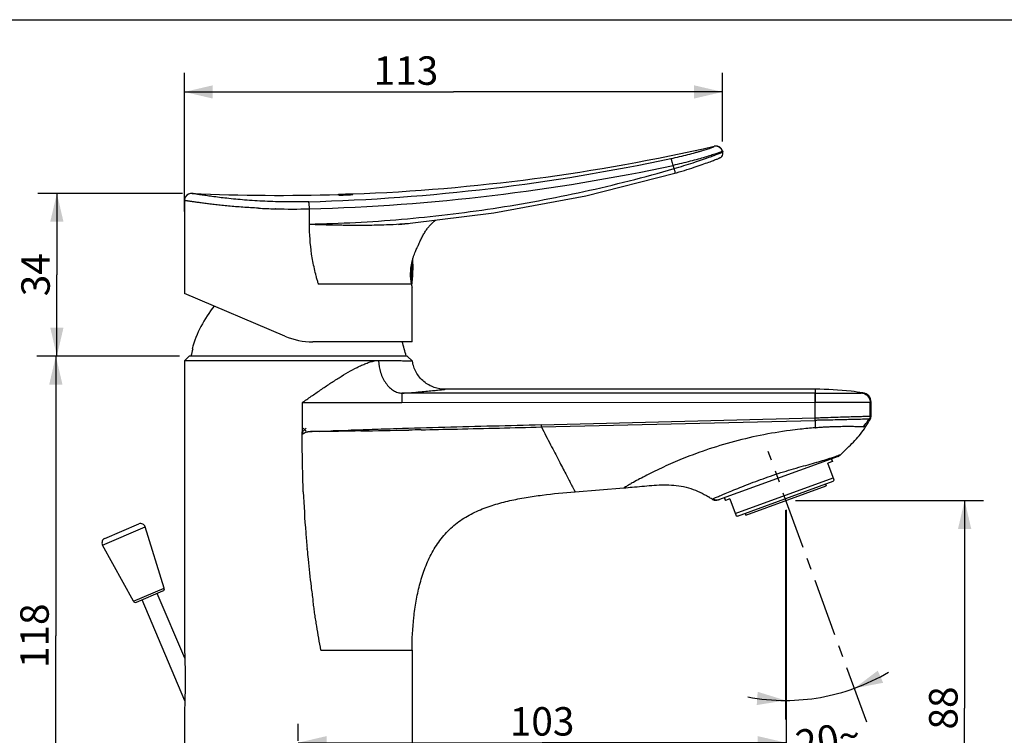
# Model space of a CAD drawing. Units: millimetres. Extents: x 0 to 297, y 0 to 210.
# Drawn here: x 52 to 156, y 135 to 210 of the extents above; entities that cross this region are included whole.
import ezdxf

# ---------------------------------------------------------------- set-up
doc = ezdxf.new("R2010")
doc.units = ezdxf.units.MM
doc.header["$LTSCALE"] = 16.335
doc.linetypes.add('CENTER', pattern=[0.6, 0.375, -0.075, 0.075, -0.075])
doc.layers.get('0').update_dxf_attribs({"linetype": 'CONTINUOUS'})
for name, color, linetype in [('DEF_LAYER_ASSEM_MEMBER', 7, 'CONTINUOUS'), ('DEFAULT_1', 7, 'CENTER'), ('SCHNITT', 7, 'CONTINUOUS')]:
    doc.layers.add(name, color=color, linetype=linetype)
doc.styles.get("Standard").update_dxf_attribs({"font": 'txt', "width": 0.8})
doc.dimstyles.new('DIMSTYLE_1', dxfattribs={"dimtxt": 3, "dimasz": 3, "dimexe": 2, "dimexo": 1, "dimtad": 0, "dimdec": 1, "dimlfac": 2, "dimdsep": 46, "dimtxsty": 'Standard', "dimblk": '_FILLED', "dimblk1": '_FILLED', "dimblk2": '_FILLED', "dimcen": 0.09, "dimadec": 0, "dimazin": 0, "dimtp": 0.5, "dimtm": 0.5, "dimtfac": 1, "dimtdec": 1, "dimtofl": 0, "dimtmove": 0, "dimatfit": 3, "dimldrblk": '_FILLED', "dimfxl": 1, "dimtolj": 1, "dimarcsym": 0})
doc.dimstyles.new('DIMSTYLE_2', dxfattribs={"dimtxt": 3, "dimasz": 3, "dimexe": 2, "dimexo": 1, "dimgap": 0.75, "dimtad": 1, "dimdec": 0, "dimlfac": 2, "dimdsep": 46, "dimtxsty": 'Standard', "dimblk": '_FILLED', "dimblk1": '_FILLED', "dimblk2": '_FILLED', "dimcen": 0.09, "dimadec": 0, "dimazin": 0, "dimtp": 1, "dimtm": 1, "dimtfac": 1, "dimtdec": 0, "dimtofl": 0, "dimtmove": 0, "dimatfit": 3, "dimldrblk": '_FILLED', "dimfxl": 1, "dimtolj": 1, "dimarcsym": 0})
doc.dimstyles.new('DIMSTYLE_3', dxfattribs={"dimtxt": 3, "dimasz": 3, "dimexe": 2, "dimexo": 1, "dimgap": 0.75, "dimtad": 1, "dimlfac": 2, "dimdsep": 46, "dimtxsty": 'Standard', "dimblk": '_FILLED', "dimblk1": '_FILLED', "dimblk2": '_FILLED', "dimcen": 0.09, "dimadec": 0, "dimazin": 0, "dimtp": 0.8, "dimtm": 0.8, "dimtfac": 1, "dimtofl": 0, "dimtmove": 0, "dimatfit": 3, "dimldrblk": '_FILLED', "dimfxl": 1, "dimtolj": 1, "dimarcsym": 0})

# ---------------------------------------------------------------- blocks, each defined once
blk = doc.blocks.new('*D1')
at = {"color": 2, "linetype": 'Continuous'}
blk.add_line((132.67, 158.27), (132.67, 136.2), dxfattribs=at)
for start, end in [(290, 300.8008), (270, 290), (259.1992, 270)]:
    blk.add_arc((132.67, 159.42), 21.22, start, end, dxfattribs=at)
for points in [[(142.39, 141.34), (139.93, 139.48), (142.96, 140.06)], [(129.63, 137.71), (132.67, 138.2), (129.73, 139.11)]]:
    blk.add_solid(points, dxfattribs=at)
at = {"color": 2, "linetype": 'Continuous', "insert": (136.88, 135.56), "char_height": 3, "width": 6.8, "attachment_point": 2, "rotation": 10, "line_spacing_factor": 0.9}
blk.add_mtext('20\\Fgdt;{\\Fgdt;~}', dxfattribs=at)
blk = doc.blocks.new('_FILLED')
at = {"color": 0, "linetype": 'ByBlock'}
blk.add_solid([(0, 0), (-1, 0.233), (-1, -0.233)], dxfattribs=at)
blk = doc.blocks.new('*D2')
at = {"color": 2, "linetype": 'Continuous'}
for p, q in [((69.28, 189.76), (69.28, 204.38)), ((126.03, 197.14), (126.03, 204.38)), ((69.28, 202.38), (97.66, 202.38)), ((126.03, 202.38), (97.66, 202.38))]:
    blk.add_line(p, q, dxfattribs=at)
at = {"color": 2, "linetype": 'Continuous', "xscale": 3, "yscale": 3, "zscale": 3, "rotation": 180}
blk.add_blockref('_FILLED', (69.28, 202.38), dxfattribs=at)
at = {"color": 2, "linetype": 'Continuous', "xscale": 3, "yscale": 3, "zscale": 3}
blk.add_blockref('_FILLED', (126.03, 202.38), dxfattribs=at)
at = {"color": 2, "linetype": 'Continuous', "insert": (92.65, 206.13), "char_height": 3, "width": 7.2, "attachment_point": 2, "line_spacing_factor": 0.9}
blk.add_mtext('113', dxfattribs=at)
blk = doc.blocks.new('*D3')
at = {"color": 2, "linetype": 'Continuous'}
for p, q in [((68.78, 174.52), (53.73, 174.52)), ((55.73, 174.52), (55.73, 145.02)), ((55.73, 115.52), (55.73, 145.02)), ((68.28, 115.52), (53.73, 115.52))]:
    blk.add_line(p, q, dxfattribs=at)
at = {"color": 2, "linetype": 'Continuous', "xscale": 3, "yscale": 3, "zscale": 3}
for p, rotation in [((55.73, 174.52), 90), ((55.73, 115.52), 270)]:
    blk.add_blockref('_FILLED', p, dxfattribs=dict(at, rotation=rotation))
at = {"color": 2, "linetype": 'Continuous', "insert": (51.98, 145.02), "char_height": 3, "width": 7.2, "attachment_point": 2, "rotation": 90, "line_spacing_factor": 0.9}
blk.add_mtext('118', dxfattribs=at)
blk = doc.blocks.new('*D4')
at = {"color": 2, "linetype": 'Continuous'}
for p, q in [((69.07, 191.68), (53.84, 191.68)), ((55.84, 191.68), (55.84, 183.1)), ((55.84, 174.52), (55.84, 183.1)), ((68.78, 174.52), (53.84, 174.52))]:
    blk.add_line(p, q, dxfattribs=at)
at = {"color": 2, "linetype": 'Continuous', "xscale": 3, "yscale": 3, "zscale": 3}
for p, rotation in [((55.84, 191.68), 90), ((55.84, 174.52), 270)]:
    blk.add_blockref('_FILLED', p, dxfattribs=dict(at, rotation=rotation))
at = {"color": 2, "linetype": 'Continuous', "insert": (52.09, 183.1), "char_height": 3, "width": 4.8, "attachment_point": 2, "rotation": 90, "line_spacing_factor": 0.9}
blk.add_mtext('34', dxfattribs=at)
blk = doc.blocks.new('*D6')
at = {"color": 2, "linetype": 'Continuous'}
for p, q in [((132.72, 158.29), (132.72, 131.74)), ((81.28, 133.94), (81.28, 135.74)), ((81.28, 133.74), (107, 133.74)), ((132.72, 133.74), (107, 133.74))]:
    blk.add_line(p, q, dxfattribs=at)
at = {"color": 2, "linetype": 'Continuous', "xscale": 3, "yscale": 3, "zscale": 3, "rotation": 180}
blk.add_blockref('_FILLED', (81.28, 133.74), dxfattribs=at)
at = {"color": 2, "linetype": 'Continuous', "xscale": 3, "yscale": 3, "zscale": 3}
blk.add_blockref('_FILLED', (132.72, 133.74), dxfattribs=at)
at = {"color": 2, "linetype": 'Continuous', "insert": (107, 137.49), "char_height": 3, "width": 7.2, "attachment_point": 2, "line_spacing_factor": 0.9}
blk.add_mtext('103', dxfattribs=at)
blk = doc.blocks.new('*D7')
at = {"color": 2, "linetype": 'Continuous'}
for p, q in [((133.72, 159.29), (153.55, 159.29)), ((151.55, 159.29), (151.55, 137.4)), ((151.55, 115.52), (151.55, 137.4)), ((94.28, 115.52), (153.55, 115.52))]:
    blk.add_line(p, q, dxfattribs=at)
at = {"color": 2, "linetype": 'Continuous', "xscale": 3, "yscale": 3, "zscale": 3}
for p, rotation in [((151.55, 159.29), 90), ((151.55, 115.52), 270)]:
    blk.add_blockref('_FILLED', p, dxfattribs=dict(at, rotation=rotation))
at = {"color": 2, "linetype": 'Continuous', "insert": (147.8, 137.4), "char_height": 3, "width": 4.8, "attachment_point": 2, "rotation": 90, "line_spacing_factor": 0.9}
blk.add_mtext('88', dxfattribs=at)

msp = doc.modelspace()

# ---------------------------------------------------------------- linework, layer by layer
at = {"color": 7, "linetype": 'Continuous'}
for p, q in [((0, 210), (297, 210)), ((125.789, 195.4529), (125.8284, 195.4755)), ((125.828, 195.4753), (125.8818, 195.5127)), ((125.8812, 195.5122), (125.9557, 195.5838)), ((125.9557, 195.5838), (126.0262, 195.6914)), ((126.02, 196.1623), (126.0512, 196.0679)), ((126.0512, 196.0679), (126.053, 196.0626)), ((126.0714, 195.9824), (126.053, 196.0626)), ((126.0689, 195.8236), (126.0714, 195.9824)), ((121.0018, 193.8104), (121.1721, 193.86)), ((85.5342, 191.5177), (85.5342, 191.5919)), ((87.0342, 191.5689), (87.0342, 191.6431)), ((69.2842, 190.9291), (69.2842, 181.1135)), ((91.928, 188.4172), (92.0605, 188.4319)), ((92.0605, 188.4319), (92.1981, 188.4467)), ((92.1981, 188.4467), (92.2983, 188.4573)), ((92.2983, 188.4573), (92.4072, 188.4686)), ((92.4072, 188.4686), (92.5247, 188.4805)), ((92.5247, 188.4805), (92.7171, 188.4995)), ((92.7171, 188.4995), (92.9272, 188.5198)), ((93.2538, 181.8878), (93.2522, 181.8972)), ((93.2842, 176.0198), (93.2842, 181.7198)), ((79.8796, 176.616), (69.2842, 181.1135)), ((93.2842, 176.0198), (82.8101, 176.0198)), ((69.7842, 174.5198), (69.2842, 174.0198)), ((92.7842, 174.5198), (69.7842, 174.5198)), ((70.094, 175.2698), (70.164, 175.2698)), ((92.7842, 174.5198), (93.3266, 173.9774)), ((69.2842, 174.0198), (69.2842, 144.0388)), ((89.3315, 174.0198), (69.2842, 174.0198)), ((89.7398, 174.0192), (89.3317, 174.0199)), ((135.7952, 171.019), (96.7842, 171.019)), ((141.6922, 168.1493), (141.6922, 169.6569)), ((106.9172, 167.255), (135.7952, 168.0079)), ((138.209, 163.9439), (125.5893, 159.3507)), ((137.5042, 163.6874), (137.6068, 163.4055)), ((127.6019, 157.6357), (137.7036, 161.3124)), ((136.8813, 161.0131), (136.9497, 160.8252)), ((137.7964, 161.4229), (137.7036, 161.3124)), ((110.4734, 160.2103), (115.6229, 160.6219)), ((128.4925, 157.747), (136.9497, 160.8252)), ((126.2279, 159.5832), (126.3305, 159.3013)), ((128.4241, 157.9349), (128.4925, 157.747)), ((127.4597, 157.6607), (127.6019, 157.6357)), ((93.2842, 143.4863), (93.2842, 115.5198)), ((69.2842, 137.0007), (69.2842, 115.5198))]:
    msp.add_line(p, q, dxfattribs=at)
at = {"color": 9, "linetype": 'Continuous'}
for p, q in [((125.1404, 196.6579), (125.1485, 196.6334)), ((126.027, 196.133), (126.0267, 196.1326)), ((126.0276, 196.1342), (126.027, 196.133)), ((120.9121, 194.2907), (120.8017, 194.6248)), ((78.892, 190.0502), (78.8469, 190.0514)), ((82.4696, 188.438), (82.4696, 190.0525)), ((93.191, 183.9401), (93.191, 182.3032)), ((93.2405, 184.2338), (93.2405, 181.9685)), ((93.2168, 182.1127), (83.4173, 182.1127)), ((135.7644, 170.6053), (92.2007, 170.5958)), ((92.2007, 170.5958), (92.2007, 170.2775)), ((92.2007, 170.2775), (92.2007, 169.5989)), ((135.7953, 170.6053), (135.7644, 170.6053)), ((135.7952, 171.0188), (135.7952, 170.6053)), ((81.6861, 169.5968), (81.6859, 166.5198)), ((81.7256, 169.5968), (81.6861, 169.5968)), ((135.7952, 169.6093), (92.2007, 169.5989)), ((135.7952, 168.0079), (135.7952, 169.6093)), ((135.7952, 169.6093), (135.8324, 169.6093)), ((141.5877, 168.1697), (141.5877, 169.636)), ((106.921, 167.0446), (135.7952, 167.7368)), ((135.7952, 167.7368), (135.7952, 166.952)), ((141.6189, 167.8887), (141.4909, 167.8742)), ((141.6922, 168.1493), (141.5877, 168.1697)), ((83.1659, 166.5737), (83.1418, 166.573)), ((86.5381, 166.6788), (85.6325, 166.6492)), ((97.8878, 166.8235), (98.0624, 166.8276)), ((140.8607, 167.054), (140.8779, 167.053)), ((124.9187, 159.4302), (125.0232, 159.4741)), ((82.8578, 148.5658), (82.846, 148.6453)), ((83.6775, 143.4862), (91.7843, 143.4866)), ((91.7843, 143.4866), (93.2842, 143.4863))]:
    msp.add_line(p, q, dxfattribs=at)
at = {"color": 1, "linetype": 'Continuous'}
for p, q in [((82.1279, 166.9154), (81.8154, 166.6029)), ((82.1279, 166.6029), (81.8154, 166.9154))]:
    msp.add_line(p, q, dxfattribs=at)
at = {"color": 7, "linetype": 'Continuous'}
for points in [[(126.02, 196.1623), (125.9069, 196.3783), (125.7308, 196.5463), (125.5103, 196.649), (125.2684, 196.6758), (125.1404, 196.6579)], [(121.0018, 193.8104), (121.1682, 193.8589), (121.4537, 193.9433), (121.7321, 194.027), (122.0034, 194.11), (122.2677, 194.1922), (122.5254, 194.2736), (122.7755, 194.3539), (123.0157, 194.4322), (123.245, 194.508), (123.4638, 194.5813), (123.6722, 194.6522), (123.8706, 194.7205), (124.0594, 194.7864), (124.2385, 194.8497), (124.4062, 194.9097), (124.5625, 194.9662), (124.7079, 195.0195), (124.8429, 195.0696), (124.968, 195.1165), (125.0837, 195.1604), (125.1898, 195.2012), (125.2865, 195.2388), (125.3737, 195.2733), (125.4516, 195.3045), (125.5206, 195.3326), (125.581, 195.3578), (125.6337, 195.3802), (125.6793, 195.4002), (125.719, 195.4183), (125.7545, 195.4352), (125.7889, 195.4528)], [(125.9548, 195.5828), (126.0257, 195.6905), (126.0689, 195.824)], [(93.0754, 188.533), (101.917, 189.6114), (111.5964, 191.4131), (121.0018, 193.8104)], [(70.0678, 191.6783), (69.9311, 191.6719), (69.7222, 191.6109), (69.5277, 191.4822), (69.3782, 191.2923), (69.2966, 191.0644), (69.2842, 190.9291)], [(91.8795, 188.4118), (91.864, 188.4099), (91.928, 188.4172)], [(93.9639, 186.2198), (94.0015, 186.3171), (94.0495, 186.4366), (94.0986, 186.5538), (94.1488, 186.6686), (94.2, 186.7809), (94.2521, 186.8908), (94.3052, 186.9983), (94.3592, 187.1032), (94.414, 187.2057), (94.4695, 187.3055), (94.5258, 187.4028), (94.5826, 187.4975), (94.64, 187.5894), (94.6978, 187.6787), (94.756, 187.7651), (94.8144, 187.8486), (94.8729, 187.9292), (94.9315, 188.0069), (94.9902, 188.0818), (95.0489, 188.1541), (95.1078, 188.2238), (95.1669, 188.2911), (95.2261, 188.356), (95.2856, 188.4186), (95.3454, 188.479), (95.4053, 188.5372), (95.4654, 188.593), (95.5256, 188.6465), (95.5857, 188.6977), (95.6459, 188.7466), (95.7059, 188.7931), (95.7657, 188.8372), (95.8069, 188.8661)]]:
    msp.add_lwpolyline(points, dxfattribs=at)
for centre, radius, start, end in [((79.2793, 396.8348), 205.3631, 272.164376, 282.904026), ((79.2793, 396.8348), 205.3631, 267.439161, 271.744838), ((79.2793, 396.8348), 205.3381, 271.745584, 272.164376), ((78.8908, 183.9698), 14.5, 351.929601, 3.205481), ((105.8592, 184.0807), 12.7947, 188.848159, 189.825964), ((105.2073, 183.9614), 12.132, 189.841438, 190.647708), ((82.1329, 171.9062), 12.5, 140.928617, 164.390034), ((82.8101, 183.5198), 7.5, 247, 270), ((80.4355, 171.9062), 12.5, 12.068874, 19.233166), ((82.13, 171.9056), 12.4299, 164.297002, 167.859345), ((140.6922, 169.6569), 1, 0, 82.165881), ((146.6846, 156.5998), 11.1256, 135.888681, 137.324883), ((104.8062, 292.9815), 132.8007, 274.671935, 275.048455), ((118.4001, 149.5978), 11.7969, 56.456537, 58.594352), ((125.3324, 160.0552), 0.7496, 236.502447, 242.373234), ((125.3328, 160.0564), 0.7508, 242.385318, 289.96988)]:
    msp.add_arc(centre, radius, start, end, dxfattribs=at)
at = {"color": 9, "linetype": 'Continuous'}
for centre, radius, start, end in [((125.3161, 195.9025), 0.7499, 18.299441, 102.915772), ((76.5824, 401.6044), 210.8875, 271.576513, 282.041413), ((76.6793, 401.5643), 211.591, 271.568126, 282.036021), ((80.6426, 261.7429), 71.714, 267.163288, 268.565178), ((80.6349, 261.4683), 71.4394, 268.601942, 271.471601), ((87.0756, 251.5342), 63.2017, 269.25392, 269.476192), ((88.7366, 239.8905), 51.543, 272.050741, 273.627471), ((89.5427, 227.3005), 38.9272, 273.615826, 275.206776), ((112.2081, 190.7453), 30.0572, 196.523923, 196.690788), ((92.7373, 166.8872), 14.1846, 0.635326, 1.486104), ((123.4627, 167.6712), 12.3326, 0.304814, 1.563686), ((98.733, 168.3121), 17.0884, 186.016254, 186.355896), ((86.1234, 55.7606), 110.8514, 91.336369, 91.528849), ((81.6764, 246.5256), 79.9657, 271.334111, 271.618167), ((80.7852, 274.1401), 107.5953, 271.677259, 272.099463), ((97.4308, -181.714), 348.5628, 91.939751, 92.088694), ((91.6616, -126.7524), 293.4007, 90.73523, 91.199728), ((58.7027, 1913.9111), 1747.5304, 270.9572209, 271.1192715), ((92.7338, 173.5363), 6.8238, 270.878988, 271.843429), ((93.002, 165.0343), 1.6825, 89.823538, 91.657261), ((60.3778, 1773.7782), 1607.3913, 271.2070505, 271.3371741), ((135.8232, 169), 2.0481, 269.21351, 269.591736), ((122.9812, 207.9383), 46.4674, 288.974086, 289.119196), ((120.5677, 214.9582), 53.8906, 288.784639, 288.974018), ((88.828, 150.0543), 23.8894, 27.301915, 27.416919), ((208.0315, 165.6178), 126.328, 182.454037, 184.419824), ((191.4111, 164.0452), 109.6362, 184.269805, 185.136012), ((74.6725, 153.4742), 7.5804, 4.790392, 5.726168), ((178.5058, 162.7389), 96.6656, 185.122983, 185.72705), ((198.0434, 164.4774), 116.2794, 185.618738, 187.055612), ((194.4265, 163.9642), 112.6268, 187.02253, 187.785881), ((92.5144, 149.9516), 9.7562, 187.332204, 187.694825)]:
    msp.add_arc(centre, radius, start, end, dxfattribs=at)
for points, knots in [([(120.5775, 195.3571), (120.8865, 195.423), (121.488, 195.5574), (122.3519, 195.7683), (123.026, 195.9465), (123.5183, 196.0846), (123.8459, 196.1798), (124.1408, 196.2688), (124.4005, 196.3503), (124.6238, 196.4231), (124.8087, 196.4864), (124.9529, 196.5387), (125.0475, 196.5762), (125.1017, 196.6004), (125.1278, 196.6142), (125.1422, 196.6228), (125.1494, 196.6308), (125.1485, 196.6334)], [0, 0, 0, 0, 0.19938025, 0.38889235, 0.56106686, 0.63925713, 0.71154395, 0.77631644, 0.83359762, 0.88329744, 0.92454009, 0.95684547, 0.98019378, 0.98852165, 0.99456792, 0.99831377, 1, 1, 1, 1]), ([(120.8017, 194.6248), (120.7832, 194.712), (120.7536, 194.8418), (120.71, 195.009), (120.6779, 195.1214), (120.6476, 195.2149), (120.6212, 195.2859), (120.5995, 195.3305), (120.5851, 195.353), (120.5775, 195.3571)], [0, 0, 0, 0, 0.34761982, 0.5182992, 0.67337067, 0.80310443, 0.9018452, 0.9664719, 1, 1, 1, 1]), ([(125.9386, 196.0831), (125.8613, 196.0487), (125.6561, 195.9716), (125.2798, 195.8414), (124.7708, 195.6781), (124.1437, 195.4883), (123.4125, 195.2797), (122.2903, 194.9779), (121.4089, 194.7631), (120.8017, 194.6248)], [0, 0, 0, 0, 0.04752828, 0.12295381, 0.22354556, 0.34760259, 0.4907917, 0.65037885, 1, 1, 1, 1]), ([(120.9121, 194.2907), (121.2593, 194.3926), (121.9351, 194.5965), (122.9053, 194.9056), (123.6622, 195.1593), (124.2152, 195.3517), (124.583, 195.4828), (124.9143, 195.6036), (125.2063, 195.7127), (125.4575, 195.809), (125.6655, 195.8912), (125.8107, 195.9507), (125.9034, 195.9905), (125.9562, 196.014), (125.9965, 196.033), (126.0271, 196.0486), (126.0419, 196.0579), (126.0521, 196.0653), (126.0512, 196.0679)], [0, 0, 0, 0, 0.19946341, 0.38903861, 0.56123296, 0.6394389, 0.71171829, 0.77648674, 0.83378608, 0.88351341, 0.9247726, 0.95710336, 0.96990716, 0.98047745, 0.98880767, 0.99483978, 0.99853051, 1, 1, 1, 1]), ([(126.0267, 196.1326), (126.0242, 196.1291), (126.0151, 196.122), (125.9863, 196.1046), (125.9592, 196.0922), (125.9386, 196.0831)], [0, 0, 0, 0, 0.12641506, 0.33431933, 1, 1, 1, 1]), ([(126.0281, 196.1379), (126.0283, 196.1374), (126.0284, 196.136), (126.0279, 196.1348), (126.0276, 196.1342)], [0, 0, 0, 0, 0.45924989, 1, 1, 1, 1]), ([(82.4696, 188.438), (85.7124, 188.5034), (92.1903, 188.8454), (101.8568, 189.9936), (111.4531, 191.7727), (117.7724, 193.3809), (120.9121, 194.2907)], [0, 0, 0, 0, 0.24956188, 0.49870318, 0.74848614, 1, 1, 1, 1]), ([(120.9121, 194.2907), (120.9285, 194.2334), (120.9516, 194.1478), (120.978, 194.0363), (120.9935, 193.9617), (121.0042, 193.9006), (121.0089, 193.8538), (121.01, 193.8274), (121.0056, 193.8115), (121.0018, 193.8104)], [0, 0, 0, 0, 0.36296671, 0.53919457, 0.6971465, 0.82589319, 0.91968843, 0.97587237, 1, 1, 1, 1]), ([(82.3843, 190.7967), (81.6056, 190.7753), (80.0627, 190.7618), (77.8112, 190.8262), (75.7111, 190.961), (73.8561, 191.1397), (72.4992, 191.308), (71.5943, 191.4359), (71.0683, 191.5153), (70.697, 191.574), (70.4576, 191.6131), (70.3193, 191.6359), (70.2193, 191.6529), (70.1296, 191.6672), (70.108, 191.6723), (70.0627, 191.6786), (70.0678, 191.6783)], [0, 0, 0, 0, 0.18895808, 0.37418788, 0.54625995, 0.69931606, 0.82618859, 0.87791045, 0.92095289, 0.95531297, 0.96892165, 0.98005662, 0.98875041, 0.99498916, 0.99874748, 1, 1, 1, 1]), ([(77.0935, 190.1167), (76.544, 190.144), (75.4864, 190.2086), (74.1988, 190.3157), (73.2444, 190.4099), (72.5964, 190.4799), (71.9964, 190.5499), (71.4492, 190.6182), (70.9596, 190.6827), (70.5305, 190.7421), (70.2106, 190.7882), (69.9851, 190.8215), (69.8398, 190.8432), (69.7114, 190.8627), (69.6001, 190.8797), (69.5058, 190.8943), (69.4284, 190.9064), (69.3745, 190.9148), (69.34, 190.9203), (69.3203, 190.9232), (69.3055, 190.926), (69.2937, 190.9269), (69.2889, 190.9294), (69.2842, 190.9283), (69.2842, 190.9291)], [0, 0, 0, 0, 0.21010851, 0.40463444, 0.49340949, 0.57638938, 0.65354539, 0.72411753, 0.78699593, 0.84212527, 0.88958455, 0.91041654, 0.92916757, 0.94570018, 0.96002586, 0.97217258, 0.9821467, 0.98993284, 0.99300032, 0.99551467, 0.99747386, 0.99887584, 0.99971857, 1, 1, 1, 1]), ([(82.4696, 190.0525), (82.4673, 190.1383), (82.4618, 190.266), (82.4496, 190.4316), (82.4388, 190.5438), (82.4264, 190.6389), (82.4136, 190.713), (82.4006, 190.7633), (82.3906, 190.7892), (82.3843, 190.7967)], [0, 0, 0, 0, 0.34207598, 0.50941249, 0.6621074, 0.79142729, 0.89208342, 0.96094226, 1, 1, 1, 1]), ([(82.4676, 188.4324), (82.6251, 188.4208), (82.8623, 188.4165), (83.1782, 188.4139), (83.4939, 188.405), (83.8881, 188.3874), (84.3613, 188.3737), (84.8344, 188.3614), (85.3074, 188.3527), (85.7801, 188.3453), (86.0953, 188.3452), (86.2526, 188.3378)], [0, 0, 0, 0, 0.12515608, 0.18775611, 0.25032112, 0.37539036, 0.50041274, 0.62539135, 0.75033189, 0.87522458, 1, 1, 1, 1]), ([(83.3922, 182.1965), (83.3543, 182.3227), (83.2801, 182.5757), (83.1441, 183.0853), (82.9246, 183.9821), (82.5871, 185.7981), (82.4691, 187.3833), (82.4696, 188.438)], [0, 0, 0, 0, 0.06247749, 0.12497126, 0.24998699, 0.50006127, 1, 1, 1, 1]), ([(86.4978, 188.3351), (86.8388, 188.3313), (87.5205, 188.3293), (88.8817, 188.3353), (89.9019, 188.3548), (90.581, 188.3805)], [0, 0, 0, 0, 0.25052196, 0.50074763, 1, 1, 1, 1]), ([(81.6861, 169.5968), (82.0126, 169.8253), (82.6647, 170.2792), (83.6403, 170.9531), (84.6109, 171.6091), (85.5762, 172.2335), (86.5326, 172.8129), (87.3287, 173.2485), (87.9611, 173.5496), (88.4227, 173.7451), (88.8777, 173.905), (89.1821, 173.9844), (89.3315, 174.0198)], [0, 0, 0, 0, 0.13470844, 0.2685342, 0.40079026, 0.53064808, 0.6570741, 0.77870496, 0.83717834, 0.89375493, 0.94809624, 1, 1, 1, 1]), ([(89.7452, 174.0192), (89.7667, 173.603), (89.8778, 172.9725), (90.1908, 172.1925), (90.5043, 171.6584), (90.8855, 171.2158), (91.3079, 170.8819), (91.7508, 170.6718), (92.0549, 170.6077), (92.2006, 170.5958)], [0, 0, 0, 0, 0.27437064, 0.41525401, 0.55188695, 0.68008976, 0.79765886, 0.90373994, 1, 1, 1, 1]), ([(92.2007, 170.5958), (92.545, 170.6214), (93.1927, 170.672), (94.103, 170.7501), (94.8893, 170.8229), (95.5445, 170.8874), (96.0049, 170.9349), (96.3013, 170.9663), (96.4694, 170.9846), (96.6012, 170.9985), (96.6958, 171.0098), (96.7528, 171.0146), (96.7779, 171.0189), (96.7842, 171.019)], [0, 0, 0, 0, 0.22502045, 0.42340216, 0.59542131, 0.73961756, 0.85248701, 0.89708813, 0.93382635, 0.96268502, 0.98346551, 0.99587935, 1, 1, 1, 1]), ([(135.7952, 169.6093), (135.7952, 169.73), (135.7941, 169.9058), (135.7903, 170.1307), (135.7868, 170.2765), (135.7822, 170.3994), (135.7777, 170.4955), (135.7715, 170.5608), (135.7684, 170.5947), (135.7644, 170.6053)], [0, 0, 0, 0, 0.363029, 0.52896197, 0.67688627, 0.80163285, 0.89910704, 0.96586184, 1, 1, 1, 1]), ([(135.7952, 170.6053), (136.1075, 170.6056), (136.7175, 170.6061), (137.6038, 170.6071), (138.4202, 170.6085), (139.142, 170.6104), (139.6709, 170.6126), (140.0286, 170.615), (140.2417, 170.6169), (140.4155, 170.6192), (140.5486, 170.6213), (140.6394, 170.6245), (140.6863, 170.6262), (140.7023, 170.6294)], [0, 0, 0, 0, 0.19091758, 0.37289615, 0.54184081, 0.68998928, 0.81413956, 0.86516779, 0.90868557, 0.94437082, 0.97144755, 0.9900278, 1, 1, 1, 1]), ([(135.8324, 169.6093), (135.8323, 169.7259), (135.831, 169.8993), (135.8264, 170.1243), (135.822, 170.2758), (135.8162, 170.4029), (135.8106, 170.5001), (135.8034, 170.5637), (135.7994, 170.5958), (135.7952, 170.6053)], [0, 0, 0, 0, 0.35054287, 0.52157861, 0.67660374, 0.80614905, 0.9046053, 0.96861609, 1, 1, 1, 1]), ([(140.7023, 170.6294), (140.818, 170.6161), (141.0548, 170.5455), (141.3518, 170.3173), (141.5445, 169.996), (141.5876, 169.7526), (141.5877, 169.636)], [0, 0, 0, 0, 0.24140629, 0.49985325, 0.75838995, 1, 1, 1, 1]), ([(140.7026, 170.6294), (140.7211, 170.633), (140.7472, 170.6366), (140.7789, 170.6406), (140.7967, 170.6432), (140.8099, 170.6446), (140.8207, 170.6469), (140.8246, 170.646), (140.8292, 170.6481), (140.8291, 170.6475)], [0, 0, 0, 0, 0.44420366, 0.61536707, 0.75381091, 0.86136598, 0.938317, 0.98456227, 1, 1, 1, 1]), ([(141.5877, 169.636), (141.5707, 169.6322), (141.5187, 169.6308), (141.4166, 169.6268), (141.2637, 169.6246), (141.0622, 169.622), (140.8138, 169.62), (140.521, 169.6181), (140.1851, 169.6165), (139.6618, 169.6146), (138.9253, 169.6127), (137.9639, 169.6112), (136.9195, 169.6102), (136.2005, 169.6096), (135.8324, 169.6093)], [0, 0, 0, 0, 0.00907035, 0.02689733, 0.05341386, 0.08870146, 0.13196107, 0.18285322, 0.24133374, 0.30704512, 0.45560051, 0.62525262, 0.80812792, 1, 1, 1, 1]), ([(141.5877, 169.636), (141.6027, 169.64), (141.6241, 169.6442), (141.6503, 169.649), (141.6651, 169.6519), (141.6762, 169.6536), (141.6851, 169.656), (141.6887, 169.6554), (141.6922, 169.6575), (141.6922, 169.6569)], [0, 0, 0, 0, 0.43895976, 0.61035233, 0.7505834, 0.85967626, 0.93762181, 0.98440239, 1, 1, 1, 1]), ([(106.9172, 167.2551), (103.5205, 167.1686), (98.4251, 167.0505), (92.4814, 166.8739), (89.0852, 166.7648), (87.3871, 166.7068), (86.5381, 166.6787)], [0, 0, 0, 0, 0.49998574, 0.74999198, 0.87499589, 1, 1, 1, 1]), ([(135.7952, 168.0079), (135.9807, 168.0138), (136.3494, 168.0279), (137.072, 168.0541), (137.9357, 168.082), (138.904, 168.1142), (139.7582, 168.1379), (140.3846, 168.1553), (140.8068, 168.165), (141.0575, 168.1698), (141.2607, 168.1729), (141.4148, 168.1751), (141.5182, 168.1734), (141.5705, 168.1724), (141.5877, 168.1697)], [0, 0, 0, 0, 0.09607821, 0.19102846, 0.3742776, 0.54341779, 0.69259315, 0.81663236, 0.86783901, 0.91121933, 0.94639354, 0.97305714, 0.99097175, 1, 1, 1, 1]), ([(141.3271, 167.8667), (141.0786, 167.8578), (140.6387, 167.8476), (139.9692, 167.8293), (139.2863, 167.8138), (138.5067, 167.7951), (137.6506, 167.776), (136.899, 167.7613), (136.3558, 167.75), (136.0391, 167.7434), (135.8799, 167.7392), (135.8001, 167.7383)], [0, 0, 0, 0, 0.13496013, 0.23875166, 0.36340739, 0.50566604, 0.66190173, 0.82808477, 0.9135958, 0.95672029, 1, 1, 1, 1]), ([(140.881, 167.051), (140.9321, 167.119), (141.1366, 167.3924), (141.339, 167.6674), (141.4907, 167.874)], [0, 0, 0, 0, 0.24907725, 1, 1, 1, 1]), ([(141.4908, 167.874), (141.4719, 167.8718), (141.4172, 167.8701), (141.3626, 167.8678), (141.3271, 167.8667)], [0, 0, 0, 0, 0.34936211, 1, 1, 1, 1]), ([(81.8193, 160.2087), (81.8009, 160.7344), (81.7592, 162.0489), (81.7215, 164.1528), (81.6966, 165.7308), (81.6858, 166.5198)], [0, 0, 0, 0, 0.25000074, 0.62499979, 1, 1, 1, 1]), ([(81.7496, 166.4204), (81.7513, 166.406), (81.7567, 166.379), (81.7669, 166.3389), (81.7982, 166.331), (81.8182, 166.3412), (81.8368, 166.3523), (81.8608, 166.3688), (81.8906, 166.3896), (81.9407, 166.4192), (81.9808, 166.4369), (82.0079, 166.4472)], [0, 0, 0, 0, 0.12529475, 0.24876196, 0.31083823, 0.37370382, 0.43623098, 0.49892981, 0.6242377, 0.74953499, 1, 1, 1, 1]), ([(83.1418, 166.5731), (83.0464, 166.5714), (82.8556, 166.5658), (82.5699, 166.5498), (82.2843, 166.525), (82.0981, 166.4782), (82.0079, 166.4472)], [0, 0, 0, 0, 0.25001594, 0.50001135, 0.75005405, 1, 1, 1, 1]), ([(84.7257, 166.573), (84.4614, 166.568), (83.9329, 166.5579), (83.4042, 166.5561), (83.1399, 166.553)], [0, 0, 0, 0, 0.50004312, 1, 1, 1, 1]), ([(85.4816, 166.5805), (85.4186, 166.5797), (85.2611, 166.5772), (85.0091, 166.5812), (84.8201, 166.576), (84.7257, 166.5715)], [0, 0, 0, 0, 0.25000033, 0.62498726, 1, 1, 1, 1]), ([(98.0624, 166.8263), (99.5388, 166.8607), (102.4917, 166.9339), (105.4446, 167.006), (106.9211, 167.0429)], [0, 0, 0, 0, 0.49996768, 1, 1, 1, 1]), ([(106.9211, 167.0445), (107.246, 166.4177), (107.8623, 165.2353), (108.6029, 163.8063), (109.134, 162.7858), (109.4738, 162.1309), (109.7698, 161.5627), (109.9536, 161.2145), (110.0342, 161.0545)], [0, 0, 0, 0, 0.31375322, 0.59252293, 0.71529033, 0.82501831, 0.92040487, 1, 1, 1, 1]), ([(130.0039, 166.1527), (128.9588, 165.9379), (126.8965, 165.4483), (124.8739, 164.8139), (123.8823, 164.4658)], [0, 0, 0, 0, 0.50379357, 1, 1, 1, 1]), ([(134.2075, 166.8063), (133.8547, 166.7658), (132.4472, 166.5919), (131.0459, 166.3641), (130.0039, 166.1527)], [0, 0, 0, 0, 0.250376, 1, 1, 1, 1]), ([(135.7951, 166.952), (135.5301, 166.9319), (135.0004, 166.8892), (134.4716, 166.8354), (134.2075, 166.8063)], [0, 0, 0, 0, 0.50003425, 1, 1, 1, 1]), ([(140.8607, 167.054), (140.797, 167.0524), (140.6203, 167.0591), (140.2828, 167.0686), (139.8035, 167.0777), (139.1922, 167.0813), (138.4641, 167.0756), (137.7929, 167.0597), (137.2133, 167.036), (136.754, 167.0159), (136.2843, 166.9856), (135.9681, 166.9614), (135.8086, 166.9519)], [0, 0, 0, 0, 0.03782889, 0.10481416, 0.20040783, 0.32226031, 0.46760036, 0.63244373, 0.72068068, 0.81180633, 0.90522347, 1, 1, 1, 1]), ([(140.9399, 167.0485), (140.9353, 167.049), (140.9146, 167.0508), (140.8939, 167.0524), (140.8779, 167.053)], [0, 0, 0, 0, 0.22590011, 1, 1, 1, 1]), ([(140.9993, 167.0455), (140.9949, 167.0455), (140.9751, 167.0456), (140.9553, 167.0472), (140.9399, 167.0485)], [0, 0, 0, 0, 0.22086817, 1, 1, 1, 1]), ([(141.0978, 167.0425), (141.0976, 167.042), (141.0946, 167.0425), (141.0904, 167.0424), (141.0822, 167.0432), (141.0716, 167.0439), (141.0578, 167.0446), (141.0334, 167.0451), (141.0135, 167.0452), (140.9993, 167.0455)], [0, 0, 0, 0, 0.01871856, 0.06770834, 0.1473351, 0.25730401, 0.39715132, 0.56657314, 1, 1, 1, 1]), ([(123.8823, 164.4658), (123.1768, 164.2181), (121.8082, 163.7003), (120.156, 162.9843), (118.9182, 162.3986), (118.074, 161.9764), (117.3157, 161.5765), (116.8399, 161.32), (116.6217, 161.196)], [0, 0, 0, 0, 0.28136545, 0.55039749, 0.67737299, 0.79663915, 0.90554069, 1, 1, 1, 1]), ([(138.2009, 164.0342), (138.245, 164.0495), (138.3067, 164.071), (138.3823, 164.0976), (138.426, 164.1134), (138.4579, 164.1246), (138.4859, 164.1353), (138.4932, 164.1369), (138.5059, 164.1422), (138.5049, 164.1411)], [0, 0, 0, 0, 0.43451252, 0.60691509, 0.74902562, 0.86023411, 0.93969159, 0.98654495, 1, 1, 1, 1]), ([(125.0232, 159.4741), (125.0594, 159.4927), (125.1493, 159.5299), (125.3045, 159.5927), (125.4987, 159.6756), (125.7308, 159.7753), (126.0004, 159.8902), (126.43, 160.0717), (127.0462, 160.3287), (127.8692, 160.6655), (128.789, 161.0288), (129.7837, 161.4042), (130.8298, 161.7798), (131.904, 162.1416), (132.9799, 162.4803), (134.0298, 162.7845), (135.0214, 163.0539), (135.9226, 163.3017), (136.88, 163.5908), (137.5317, 163.8057), (137.9211, 163.9381)], [0, 0, 0, 0, 0.0089366, 0.02131972, 0.03678816, 0.05528937, 0.07678872, 0.1011407, 0.15769597, 0.22338019, 0.29639102, 0.37483739, 0.45682168, 0.54043334, 0.62370185, 0.70448043, 0.78043308, 0.84933068, 0.90969623, 1, 1, 1, 1]), ([(110.0562, 161.0119), (110.087, 160.9499), (110.1462, 160.8339), (110.2313, 160.6728), (110.3043, 160.5355), (110.3561, 160.4357), (110.3909, 160.3682), (110.4123, 160.327), (110.4306, 160.2921), (110.4461, 160.2632), (110.4575, 160.2417), (110.4676, 160.2242), (110.47, 160.2176), (110.4745, 160.2104), (110.4734, 160.2103)], [0, 0, 0, 0, 0.22994946, 0.43215556, 0.60465233, 0.74619177, 0.80533626, 0.85674324, 0.90042232, 0.93633747, 0.96436994, 0.98439061, 0.99627557, 1, 1, 1, 1]), ([(116.6217, 161.196), (116.5485, 161.1547), (116.4092, 161.0764), (116.2122, 160.9656), (116.0409, 160.8674), (115.8977, 160.7838), (115.7964, 160.7243), (115.7308, 160.6858), (115.6923, 160.6633), (115.6644, 160.6467), (115.6391, 160.6326), (115.6334, 160.6282), (115.6215, 160.622), (115.6229, 160.6221)], [0, 0, 0, 0, 0.21867817, 0.41629549, 0.58854677, 0.73298336, 0.84803515, 0.89404952, 0.93212636, 0.96206185, 0.98357348, 0.99632673, 1, 1, 1, 1]), ([(125.0232, 159.4741), (125.1186, 159.4086), (125.3426, 159.3213), (125.5819, 159.3481), (125.6899, 159.3874)], [0, 0, 0, 0, 0.50157787, 1, 1, 1, 1]), ([(83.6775, 143.4862), (83.6007, 143.908), (83.4492, 144.752), (83.2699, 145.8089), (83.1357, 146.656), (83.0412, 147.2923), (82.9508, 147.9292), (82.889, 148.3536), (82.8578, 148.5658)], [0, 0, 0, 0, 0.249948, 0.49993468, 0.62494197, 0.74995696, 0.87497741, 1, 1, 1, 1])]:
    msp.add_open_spline(points, degree=3, knots=knots, dxfattribs=at)
at = {"color": 7, "linetype": 'Continuous'}
for points, knots in [([(85.5342, 191.5177), (85.5342, 191.5167), (85.5383, 191.5151), (85.5446, 191.5138), (85.5566, 191.5121), (85.5806, 191.5101), (85.6218, 191.508), (85.6574, 191.507), (85.678, 191.5066)], [0, 0, 0, 0, 0.02066149, 0.07016419, 0.15045551, 0.26154927, 0.57404369, 1, 1, 1, 1]), ([(85.678, 191.5066), (85.7179, 191.5058), (85.92, 191.5043), (86.1221, 191.5087), (86.2842, 191.5143)], [0, 0, 0, 0, 0.1974303, 1, 1, 1, 1]), ([(86.2842, 191.5143), (86.3425, 191.5163), (86.5448, 191.5244), (86.747, 191.5353), (86.8906, 191.548)], [0, 0, 0, 0, 0.28821117, 1, 1, 1, 1]), ([(86.8906, 191.548), (86.9111, 191.5498), (86.9467, 191.5532), (86.9878, 191.5581), (87.0118, 191.5618), (87.0238, 191.5642), (87.0301, 191.566), (87.0342, 191.5679), (87.0342, 191.5689)], [0, 0, 0, 0, 0.42454756, 0.73666515, 0.84794578, 0.92865037, 0.97875107, 1, 1, 1, 1]), ([(93.2168, 182.1127), (93.1585, 182.4878), (93.1131, 183.1076), (93.1787, 183.9627), (93.2936, 184.5418), (93.4205, 184.9799), (93.5231, 185.2756), (93.6285, 185.5392), (93.73, 185.7655), (93.82, 185.9498), (93.885, 186.0743), (93.9252, 186.1494), (93.9453, 186.1853), (93.9566, 186.2076), (93.9629, 186.2171), (93.9639, 186.2198)], [0, 0, 0, 0, 0.26776895, 0.43552226, 0.60368617, 0.68306647, 0.7571105, 0.82433425, 0.8832077, 0.9320298, 0.96892936, 0.98232567, 0.99205397, 0.99797786, 1, 1, 1, 1]), ([(93.3266, 173.9774), (93.3257, 173.9783), (93.3223, 173.9771), (93.3176, 173.9779), (93.3074, 173.9778), (93.2904, 173.9785), (93.2642, 173.979), (93.2306, 173.9799), (93.1896, 173.9809), (93.1412, 173.9821), (93.0621, 173.984), (92.9452, 173.9867), (92.7835, 173.99), (92.5937, 173.9938), (92.3762, 173.9978), (92.1319, 174.0018), (91.7546, 174.0069), (91.2212, 174.0122), (90.5112, 174.0171), (90.0067, 174.0189), (89.7398, 174.0192)], [0, 0, 0, 0, 0.00105851, 0.002367, 0.00419505, 0.00941005, 0.01670389, 0.02607619, 0.03751797, 0.05101473, 0.06655185, 0.1036889, 0.1488127, 0.20180555, 0.26250491, 0.33069547, 0.40616289, 0.57810355, 0.77675413, 1, 1, 1, 1]), ([(96.7842, 171.019), (96.3953, 171.019), (95.7915, 171.1202), (95.0508, 171.4581), (94.5229, 171.8217), (94.0682, 172.2808), (93.7089, 172.8108), (93.4546, 173.3814), (93.3575, 173.78), (93.3266, 173.9774)], [0, 0, 0, 0, 0.23601846, 0.36255823, 0.49225855, 0.62281816, 0.75244005, 0.87875682, 1, 1, 1, 1]), ([(140.8285, 170.6476), (140.4112, 170.7051), (138.7409, 170.9115), (137.0569, 171.0144), (135.7952, 171.0188)], [0, 0, 0, 0, 0.25029883, 1, 1, 1, 1]), ([(141.0978, 167.0425), (141.1415, 167.1126), (141.316, 167.394), (141.489, 167.6764), (141.6188, 167.8884)], [0, 0, 0, 0, 0.24922847, 1, 1, 1, 1]), ([(138.6965, 164.3438), (138.9065, 164.5606), (139.3441, 164.9767), (139.9942, 165.6075), (140.5934, 166.2888), (140.9384, 166.7861), (141.0978, 167.0425)], [0, 0, 0, 0, 0.2499235, 0.50000957, 0.7499633, 1, 1, 1, 1]), ([(116.4924, 160.696), (116.837, 160.7264), (117.5258, 160.7912), (118.9027, 160.9158), (120.2903, 160.9792), (121.6682, 160.8207), (122.678, 160.5675), (123.6442, 160.1805), (124.2521, 159.8467), (124.5474, 159.6665)], [0, 0, 0, 0, 0.12499099, 0.24999643, 0.4998904, 0.62491259, 0.74992977, 0.87496467, 1, 1, 1, 1]), ([(93.2843, 143.4863), (93.2852, 144.6427), (93.3739, 146.38), (93.7001, 148.6713), (94.0633, 150.3698), (94.5725, 152.0315), (95.2647, 153.6274), (96.1804, 155.1095), (97.3454, 156.4083), (98.7352, 157.4625), (100.2822, 158.2621), (101.9175, 158.8519), (103.5986, 159.2879), (105.3035, 159.6145), (107.5931, 159.9479), (109.3207, 160.1162), (110.4734, 160.2103)], [0, 0, 0, 0, 0.12498267, 0.18749386, 0.25000839, 0.31252208, 0.37502897, 0.43752146, 0.49999649, 0.56247583, 0.62497083, 0.68747916, 0.74998929, 0.81249823, 0.87500249, 1, 1, 1, 1]), ([(69.2842, 144.0388), (69.3051, 143.522), (69.3445, 142.3413), (69.3714, 140.4941), (69.3522, 138.6644), (69.3091, 137.4997), (69.2842, 137.0007)], [0, 0, 0, 0, 0.22041303, 0.5033912, 0.78713007, 1, 1, 1, 1])]:
    msp.add_open_spline(points, degree=3, knots=knots, dxfattribs=at)
at = {"color": 9, "linetype": 'Continuous'}
for points in [[(92.2007, 169.5967), (88.709, 169.5976), (85.2173, 169.5975), (81.7256, 169.5991)], [(141.5877, 168.1697), (141.5876, 168.0659), (141.5522, 167.9576), (141.4908, 167.874)], [(81.7387, 166.5211), (81.7211, 166.5201), (81.7034, 166.5208), (81.6859, 166.5198)], [(82.3475, 166.5187), (82.2314, 166.5058), (82.1152, 166.4834), (82.0047, 166.4452)], [(83.1399, 166.5523), (82.8756, 166.5502), (82.6107, 166.5439), (82.3475, 166.5187)], [(85.5185, 166.584), (85.5065, 166.5809), (85.4939, 166.5796), (85.4816, 166.5805)], [(94.2382, 166.7435), (93.8278, 166.7392), (93.4176, 166.7189), (93.0071, 166.7168)]]:
    msp.add_open_spline(points, degree=3, dxfattribs=at)
at = {"color": 7, "linetype": 'Continuous'}
for points in [[(141.6188, 167.8884), (141.6659, 167.9655), (141.6922, 168.059), (141.6922, 168.1493)], [(138.209, 163.9439), (138.3204, 163.9845), (138.4246, 164.054), (138.5048, 164.1413)]]:
    msp.add_open_spline(points, degree=3, dxfattribs=at)
at = {"layer": 'DEF_LAYER_ASSEM_MEMBER', "color": 7, "linetype": 'Continuous'}
for p, q in [((60.8981, 155.292), (64.4834, 156.8139)), ((67.1649, 150.049), (65.1562, 156.5023)), ((63.9017, 148.6639), (60.6549, 154.5916)), ((64.22, 148.5544), (67.0225, 149.744)), ((69.331, 138.1702), (64.8158, 148.8073)), ((69.331, 142.6489), (66.4267, 149.4911))]:
    msp.add_line(p, q, dxfattribs=at)
at = {"layer": 'DEF_LAYER_ASSEM_MEMBER', "color": 9, "linetype": 'Continuous'}
for p, q in [((60.6549, 154.5916), (65.1562, 156.5023)), ((63.9017, 148.6639), (67.1649, 150.049))]:
    msp.add_line(p, q, dxfattribs=at)
at = {"layer": 'DEF_LAYER_ASSEM_MEMBER', "color": 7, "linetype": 'Continuous'}
for centre, radius, start, end in [((64.6788, 156.3537), 0.5, 17.289407, 113), ((61.0934, 154.8318), 0.5, 113, 208.710593), ((66.9262, 149.9747), 0.25, 293, 17.289407), ((64.1209, 148.7839), 0.25, 208.710593, 293)]:
    msp.add_arc(centre, radius, start, end, dxfattribs=at)
at = {"layer": 'DEFAULT_1', "color": 7, "linetype": 'CENTER'}
msp.add_line((141.2333, 135.899), (130.8341, 164.4705), dxfattribs=at)
at = {"layer": 'SCHNITT', "color": 7, "linetype": 'Continuous'}
for p, q in [((137.6068, 163.4055), (137.137, 163.2345)), ((137.7964, 161.4229), (137.137, 163.2345)), ((137.6068, 163.4055), (137.5042, 163.6874)), ((127.361, 157.932), (137.6976, 161.6942)), ((137.7036, 161.3124), (137.7964, 161.4229)), ((126.3305, 159.3013), (126.2279, 159.5832)), ((126.8004, 159.4723), (126.3305, 159.3013)), ((126.8004, 159.4723), (127.4597, 157.6607)), ((127.6019, 157.6357), (127.4597, 157.6607))]:
    msp.add_line(p, q, dxfattribs=at)

# ---------------------------------------------------------------- dimensions: what is measured, and where the dimension line sits
at = {"color": 2, "linetype": 'Continuous'}
for base, p1, p2, picture, middle in [((126.0281, 202.3822), (69.2842, 188.7552), (126.0281, 196.1379), '*D2', (92.6549, 202.3822)), ((132.7211, 133.7449), (81.2842, 136.7449), (132.7211, 159.2861), '*D6', (107.0027, 133.7449))]:
    dim = msp.add_linear_dim(base=base, p1=p1, p2=p2, dimstyle='DIMSTYLE_2', dxfattribs=at)
    dim.commit()
    dim.dimension.update_dxf_attribs({"geometry": picture, "text_midpoint": middle, "dimtype": 160})
for base, p1, p2, angle, dimstyle, picture, middle in [((55.8375, 191.6783), (69.7842, 174.5198), (70.0678, 191.6783), 90, 'DIMSTYLE_2', '*D4', (55.8375, 183.0991)), ((55.7293, 115.5198), (69.7842, 174.5198), (69.2842, 115.5198), 270, 'DIMSTYLE_3', '*D3', (55.7293, 145.0198)), ((151.5504, 159.2861), (93.2842, 115.5198), (132.7211, 159.2861), 90, 'DIMSTYLE_2', '*D7', (151.5504, 137.4029))]:
    dim = msp.add_linear_dim(base=base, p1=p1, p2=p2, angle=angle, dimstyle=dimstyle, dxfattribs=at)
    dim.commit()
    dim.dimension.update_dxf_attribs({"geometry": picture, "text_midpoint": middle, "dimtype": 160})
dim = msp.add_angular_dim_2l(base=(136.3588, 138.5185), line1=((132.6741, 136.1961), (132.6741, 158.269)), line2=((139.7863, 139.8746), (139.8589, 139.6752)), dimstyle='DIMSTYLE_1', override={"dimtad": 2}, dxfattribs=at)
dim.commit()
dim.dimension.update_dxf_attribs({"geometry": '*D1', "text_midpoint": (137.1402, 134.0868), "dimtype": 162})

doc.saveas('drawing.dxf')
